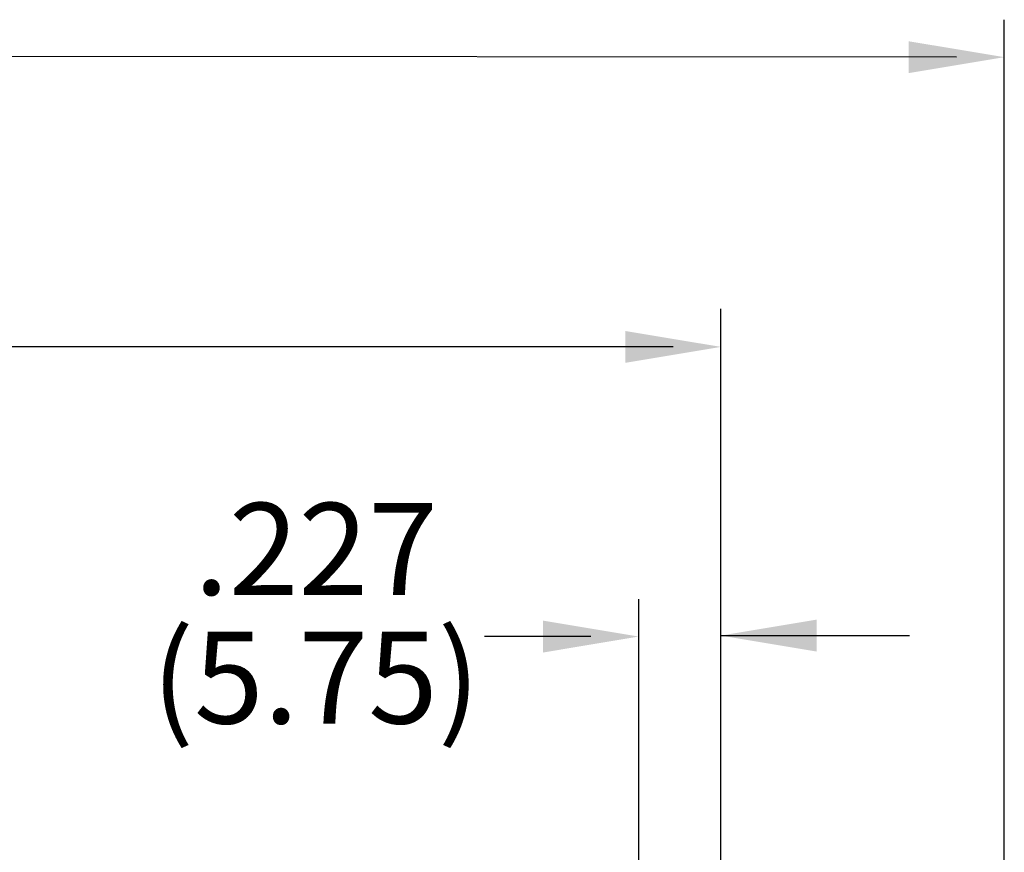
# Model space of a CAD drawing. Extents: x 0 to 61.2, y 0 to 39.6.
# Drawn here: x 10.6 to 13.2, y 28.2 to 30.4 of the extents above; entities that cross this region are included whole.
import ezdxf

# ---------------------------------------------------------------- set-up
doc = ezdxf.new("R2010")
doc.units = 0
doc.header["$LTSCALE"] = 0.9
doc.header["$MEASUREMENT"] = 0
doc.layers.add('DIM', color=1, linetype='CONTINUOUS')
doc.styles.add('SLDTEXTSTYLE1', font='TXT', dxfattribs={"width": 0.638186})

msp = doc.modelspace()

# ---------------------------------------------------------------- linework, layer by layer
at = {"layer": 'DIM'}
for p, q in [((13.2268, 26.4862), (13.2268, 30.4474)), ((13.0968, 30.3455), (10.2735, 30.3478)), ((12.4565, 27.4547), (12.4565, 29.6616)), ((12.3265, 29.5577), (10.202, 29.5577)), ((12.2331, 26.4862), (12.2331, 28.8721)), ((12.1031, 28.7701), (11.8137, 28.7701)), ((12.2331, 26.4237), (12.2331, 28.7726)), ((12.4565, 28.7727), (12.9692, 28.7727)), ((12.5865, 28.7727), (12.7165, 28.7727))]:
    msp.add_line(p, q, dxfattribs=at)
for points in [[(12.9668, 30.3888), (12.9668, 30.3021), (13.2268, 30.3455)], [(12.1965, 29.601), (12.1965, 29.5143), (12.4565, 29.5577)], [(11.9731, 28.8134), (11.9731, 28.7267), (12.2331, 28.7701)], [(12.7165, 28.8161), (12.7165, 28.7294), (12.4565, 28.7727)]]:
    msp.add_solid(points, dxfattribs=at)

# ---------------------------------------------------------------- texts
at = {"layer": 'DIM', "char_height": 0.25, "attachment_point": 5, "style": 'SLDTEXTSTYLE1'}
for s, insert in [('.227', (11.3555, 28.976)), ('(5.75)', (11.3555, 28.6262))]:
    msp.add_mtext(s, dxfattribs=dict(at, insert=insert))

doc.saveas('drawing.dxf')
